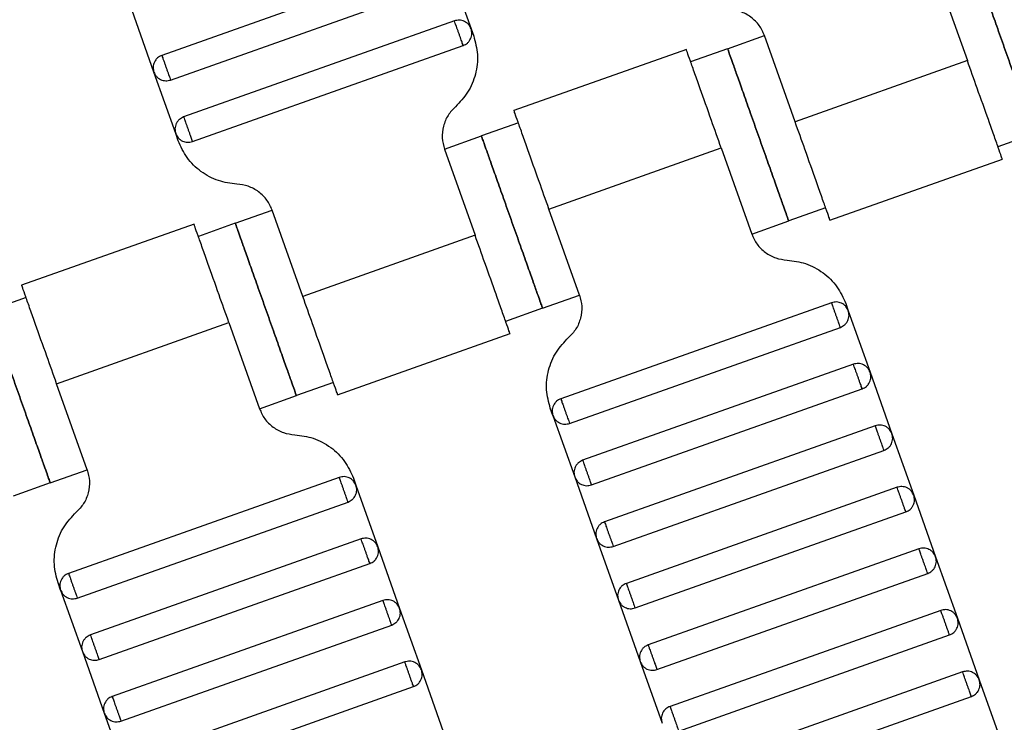
# Model space of a CAD drawing. Units: millimetres. Extents: x 5 to 415, y 5 to 292.
# Drawn here: x 104 to 107, y 179 to 181 of the extents above; entities that cross this region are included whole.
import ezdxf

# ---------------------------------------------------------------- set-up
doc = ezdxf.new("R2010")
doc.units = ezdxf.units.MM
doc.linetypes.add('CENTERX2', pattern=[20.32, 12.7, -2.54, 2.54, -2.54])
doc.layers.add('1', color=7, linetype='Continuous', lineweight=25)
doc.styles.add('SLDTEXTSTYLE0', font='ISOCP', dxfattribs={"width": 0.96})
doc.dimstyles.new('SLDDIMSTYLE0', dxfattribs={"dimtxt": 3.5, "dimasz": 3.302, "dimexe": 0, "dimexo": 0.0625, "dimgap": 0.875, "dimtad": 1, "dimdec": 0, "dimlfac": 25, "dimrnd": 1e-09, "dimzin": 12, "dimdsep": 46, "dimtxsty": 'SLDTEXTSTYLE0', "dimsah": 1, "dimcen": 0.09, "dimadec": 0, "dimazin": 3, "dimtfac": 1, "dimtdec": 0, "dimtofl": 0, "dimtmove": 0, "dimatfit": 3, "dimfxl": 0, "dimfrac": 2, "dimtolj": 1, "dimtzin": 12, "dimarcsym": 0})

# ---------------------------------------------------------------- blocks, each defined once
blk = doc.blocks.new('_D')
at = {"layer": '1', "color": 7}
for p, q in [((21.4248, 170.3581), (21.4248, 277.3312)), ((212.6248, 170.3581), (212.6248, 277.3312)), ((21.4248, 276.3312), (212.6248, 276.3312))]:
    blk.add_line(p, q, dxfattribs=at)
for points in [[(21.4248, 276.3312), (24.7268, 275.8232), (24.7268, 276.8392)], [(212.6248, 276.3312), (209.3228, 276.8392), (209.3228, 275.8232)]]:
    blk.add_solid(points, dxfattribs=at)
at = {"layer": '1', "color": 7, "char_height": 3.5, "attachment_point": 1, "style": 'SLDTEXTSTYLE0'}
for s, insert in [('%%c', (112.1015, 280.8429)), ('4780', (116.8535, 280.8429))]:
    blk.add_mtext(s, dxfattribs=dict(at, insert=insert))

msp = doc.modelspace()

# ---------------------------------------------------------------- linework, layer by layer
at = {"color": 7, "linetype": 'Continuous', "lineweight": 25}
for p, q in [((105.5578, 181.4603), (104.7285, 181.1661)), ((105.6089, 181.436), (105.6758, 181.2475)), ((107.1022, 181.4141), (107.1958, 181.1502)), ((104.7552, 181.0907), (105.5846, 181.3849)), ((104.7041, 181.115), (104.6373, 181.3035)), ((105.6247, 181.2718), (104.7953, 180.9776)), ((105.6758, 181.2475), (105.6836, 181.2255)), ((106.4613, 181.1867), (106.5744, 181.2268)), ((106.668, 180.9629), (106.5744, 181.2268)), ((104.8221, 180.9022), (105.6514, 181.1964)), ((106.335, 181.1843), (105.8069, 180.9969)), ((106.4613, 181.1867), (106.3482, 181.1466)), ((107.1958, 181.1502), (106.668, 180.9629)), ((104.771, 180.9265), (104.7041, 181.115)), ((105.8205, 180.9593), (105.7074, 180.9192)), ((104.7788, 180.9045), (104.771, 180.9265)), ((105.5943, 180.8791), (105.7074, 180.9192)), ((107.4025, 180.9265), (107.2894, 180.8863)), ((105.5943, 180.8791), (105.6879, 180.6152)), ((105.9141, 180.6954), (106.4419, 180.8827)), ((106.4419, 180.8827), (106.5355, 180.6188)), ((106.7749, 180.6613), (107.303, 180.8487)), ((104.9534, 180.6517), (105.0665, 180.6918)), ((105.1601, 180.4279), (105.0665, 180.6918)), ((106.0077, 180.4316), (105.9141, 180.6954)), ((106.7617, 180.6991), (106.6486, 180.6589)), ((104.8271, 180.6493), (104.299, 180.4619)), ((104.9534, 180.6517), (104.8403, 180.6115)), ((106.5355, 180.6188), (106.6486, 180.6589)), ((105.6879, 180.6152), (105.1601, 180.4279)), ((104.3126, 180.4243), (104.1995, 180.3842)), ((105.8946, 180.3914), (106.0077, 180.4316)), ((106.7799, 180.4084), (105.9506, 180.1142)), ((106.8232, 180.4061), (106.831, 180.3841)), ((105.8946, 180.3914), (105.7815, 180.3513)), ((106.831, 180.3841), (106.8979, 180.1956)), ((104.4062, 180.1604), (104.934, 180.3477)), ((104.934, 180.3477), (105.0276, 180.0838)), ((105.9773, 180.0388), (106.8067, 180.333)), ((105.267, 180.1263), (105.7951, 180.3137)), ((106.8468, 180.22), (106.0174, 179.9257)), ((106.8979, 180.1956), (106.9647, 180.0071)), ((105.2538, 180.164), (105.1407, 180.1239)), ((104.4998, 179.8965), (104.4062, 180.1604)), ((106.0442, 179.8503), (106.8735, 180.1446)), ((105.0276, 180.0838), (105.1407, 180.1239)), ((105.9262, 180.0631), (105.9184, 180.0851)), ((105.9262, 180.0631), (105.9931, 179.8746)), ((106.9137, 180.0315), (106.0843, 179.7372)), ((106.9647, 180.0071), (107.0316, 179.8187)), ((106.1111, 179.6618), (106.9404, 179.9561)), ((104.3867, 179.8564), (104.4998, 179.8965)), ((105.272, 179.8734), (104.4427, 179.5791)), ((105.3153, 179.8711), (105.3231, 179.8491)), ((105.9931, 179.8746), (106.06, 179.6861)), ((104.3867, 179.8564), (104.2736, 179.8163)), ((105.3231, 179.8491), (105.39, 179.6606)), ((106.9805, 179.843), (106.1512, 179.5487)), ((107.0316, 179.8187), (107.0985, 179.6302)), ((104.4694, 179.5037), (105.2988, 179.798)), ((106.178, 179.4733), (107.0073, 179.7676)), ((105.3389, 179.6849), (104.5096, 179.3907)), ((106.06, 179.6861), (106.1269, 179.4976)), ((105.39, 179.6606), (105.4568, 179.4721)), ((107.0474, 179.6545), (106.2181, 179.3602)), ((107.0985, 179.6302), (107.1654, 179.4417)), ((104.5363, 179.3153), (105.3656, 179.6095)), ((106.2448, 179.2848), (107.0742, 179.5791)), ((104.4183, 179.5281), (104.4105, 179.5501)), ((104.4183, 179.5281), (104.4852, 179.3396)), ((105.4058, 179.4964), (104.5764, 179.2022)), ((105.4568, 179.4721), (105.5237, 179.2836)), ((106.1269, 179.4976), (106.1938, 179.3092)), ((107.1143, 179.466), (106.285, 179.1717)), ((107.1654, 179.4417), (107.2323, 179.2532)), ((104.6032, 179.1268), (105.4325, 179.421)), ((106.3117, 179.0963), (107.1411, 179.3906)), ((104.4852, 179.3396), (104.5521, 179.1511)), ((105.4726, 179.3079), (104.6433, 179.0137)), ((106.1938, 179.3092), (106.2606, 179.1207)), ((105.5237, 179.2836), (105.5906, 179.0951)), ((107.1812, 179.2775), (106.3518, 178.9833)), ((104.6701, 178.9383), (105.4994, 179.2326)), ((107.2323, 179.2532), (107.2991, 179.0647)), ((106.3786, 178.9079), (107.2079, 179.2021)), ((104.5521, 179.1511), (104.619, 178.9626))]:
    msp.add_line(p, q, dxfattribs=at)
for points, knots in [([(107.4025, 180.9265), (107.4018, 180.9285), (107.4001, 180.9332), (107.3874, 180.969), (107.3706, 181.0166), (107.353, 181.0661), (107.332, 181.1254), (107.3089, 181.1903), (107.2858, 181.2553), (107.2648, 181.3146), (107.2472, 181.3641), (107.2303, 181.4117), (107.2177, 181.4474), (107.216, 181.4521), (107.2153, 181.4542)], [0, 0, 0, 0, 0.090318, 0.204563, 0.27142, 0.343936, 0.420786, 0.5, 0.579214, 0.656064, 0.72858, 0.795437, 0.909682, 1, 1, 1, 1]), ([(107.2153, 181.4542), (107.216, 181.4521), (107.2177, 181.4474), (107.2303, 181.4117), (107.2472, 181.3641), (107.2648, 181.3146), (107.2858, 181.2553), (107.3089, 181.1903), (107.332, 181.1254), (107.353, 181.0661), (107.3706, 181.0166), (107.3874, 180.969), (107.4001, 180.9332), (107.4018, 180.9285), (107.4025, 180.9265)], [0, 0, 0, 0, 0.090318, 0.204563, 0.27142, 0.343936, 0.420786, 0.5, 0.579214, 0.656064, 0.72858, 0.795437, 0.909682, 1, 1, 1, 1]), ([(106.5744, 181.2268), (106.5696, 181.2374), (106.5598, 181.2591), (106.5336, 181.2845), (106.5017, 181.3021), (106.4781, 181.3051), (106.4665, 181.3066)], [0, 0, 0, 0, 0.24442, 0.5, 0.75558, 1, 1, 1, 1]), ([(105.6758, 181.2475), (105.6736, 181.2521), (105.6702, 181.2591), (105.6624, 181.2662), (105.6554, 181.2705), (105.6476, 181.2732), (105.6372, 181.2748), (105.6296, 181.273), (105.6247, 181.2718)], [0, 0, 0, 0, 0.239457, 0.368361, 0.5, 0.631639, 0.760543, 1, 1, 1, 1]), ([(105.6514, 181.1964), (105.6513, 181.1967), (105.6511, 181.1974), (105.6493, 181.2025), (105.6469, 181.2093), (105.6444, 181.2164), (105.6414, 181.2249), (105.6381, 181.2341), (105.6348, 181.2434), (105.6318, 181.2519), (105.6293, 181.259), (105.6268, 181.2658), (105.625, 181.2709), (105.6248, 181.2715), (105.6247, 181.2718)], [0, 0, 0, 0, 0.090318, 0.204563, 0.27142, 0.343936, 0.420786, 0.5, 0.579214, 0.656064, 0.72858, 0.795437, 0.909682, 1, 1, 1, 1]), ([(105.6836, 181.2255), (105.6885, 181.2067), (105.6986, 181.1683), (105.6914, 181.108), (105.6686, 181.0518), (105.6412, 181.023), (105.6278, 181.009)], [0, 0, 0, 0, 0.24442, 0.5, 0.75558, 1, 1, 1, 1]), ([(105.6514, 181.1964), (105.656, 181.1986), (105.663, 181.202), (105.6701, 181.2098), (105.6744, 181.2168), (105.6772, 181.2246), (105.6788, 181.235), (105.6769, 181.2426), (105.6758, 181.2475)], [0, 0, 0, 0, 0.239457, 0.368361, 0.5, 0.631639, 0.760543, 1, 1, 1, 1]), ([(104.7285, 181.1661), (104.7239, 181.1639), (104.7169, 181.1605), (104.7098, 181.1527), (104.7055, 181.1457), (104.7027, 181.1379), (104.7012, 181.1275), (104.703, 181.1199), (104.7041, 181.115)], [0, 0, 0, 0, 0.239457, 0.368361, 0.5, 0.631639, 0.760543, 1, 1, 1, 1]), ([(104.7285, 181.1661), (104.7286, 181.1658), (104.7288, 181.1651), (104.7306, 181.16), (104.733, 181.1532), (104.7355, 181.1461), (104.7385, 181.1376), (104.7418, 181.1284), (104.7451, 181.1191), (104.7481, 181.1106), (104.7506, 181.1035), (104.7531, 181.0967), (104.7549, 181.0916), (104.7551, 181.091), (104.7552, 181.0907)], [0, 0, 0, 0, 0.090318, 0.204563, 0.27142, 0.343936, 0.420786, 0.5, 0.579214, 0.656064, 0.72858, 0.795437, 0.909682, 1, 1, 1, 1]), ([(106.4419, 180.8827), (106.4317, 180.9112), (106.4088, 180.9758), (106.3811, 181.054), (106.3602, 181.1129), (106.3464, 181.1517), (106.3367, 181.1789), (106.3355, 181.1825), (106.3348, 181.1843)], [0, 0, 0, 0, 0.180637, 0.409126, 0.54284, 0.687872, 0.841571, 1, 1, 1, 1]), ([(106.4613, 181.1867), (106.4621, 181.1846), (106.4637, 181.1799), (106.4764, 181.1442), (106.4933, 181.0966), (106.5109, 181.0471), (106.5319, 180.9878), (106.5549, 180.9228), (106.578, 180.8578), (106.599, 180.7986), (106.6166, 180.7491), (106.6335, 180.7014), (106.6462, 180.6657), (106.6478, 180.661), (106.6486, 180.6589)], [0, 0, 0, 0, 0.090318, 0.204563, 0.27142, 0.343936, 0.420786, 0.5, 0.579214, 0.656064, 0.72858, 0.795437, 0.909682, 1, 1, 1, 1]), ([(106.6486, 180.6589), (106.6478, 180.661), (106.6462, 180.6657), (106.6335, 180.7014), (106.6166, 180.7491), (106.599, 180.7986), (106.578, 180.8578), (106.5549, 180.9228), (106.5319, 180.9878), (106.5109, 181.0471), (106.4933, 181.0966), (106.4764, 181.1442), (106.4637, 181.1799), (106.4621, 181.1846), (106.4613, 181.1867)], [0, 0, 0, 0, 0.090318, 0.204563, 0.27142, 0.343936, 0.420786, 0.5, 0.579214, 0.656064, 0.72858, 0.795437, 0.909682, 1, 1, 1, 1]), ([(107.3028, 180.8486), (107.3022, 180.8504), (107.3009, 180.854), (107.2912, 180.8812), (107.2775, 180.92), (107.2566, 180.9789), (107.2288, 181.0571), (107.2059, 181.1217), (107.1958, 181.1502)], [0, 0, 0, 0, 0.158429, 0.312128, 0.45716, 0.590874, 0.819363, 1, 1, 1, 1]), ([(104.7041, 181.115), (104.7063, 181.1104), (104.7097, 181.1034), (104.7175, 181.0963), (104.7245, 181.092), (104.7323, 181.0893), (104.7427, 181.0877), (104.7503, 181.0895), (104.7552, 181.0907)], [0, 0, 0, 0, 0.239457, 0.368361, 0.5, 0.631639, 0.760543, 1, 1, 1, 1]), ([(105.6278, 181.009), (105.6197, 181.0006), (105.6033, 180.9833), (105.5896, 180.9495), (105.5853, 180.9134), (105.5913, 180.8903), (105.5943, 180.8791)], [0, 0, 0, 0, 0.24442, 0.5, 0.75558, 1, 1, 1, 1]), ([(104.7953, 180.9776), (104.7908, 180.9754), (104.7838, 180.972), (104.7767, 180.9642), (104.7723, 180.9572), (104.7696, 180.9494), (104.768, 180.939), (104.7698, 180.9314), (104.771, 180.9265)], [0, 0, 0, 0, 0.239457, 0.368361, 0.5, 0.631639, 0.760543, 1, 1, 1, 1]), ([(104.7953, 180.9776), (104.7954, 180.9773), (104.7957, 180.9766), (104.7975, 180.9715), (104.7999, 180.9647), (104.8024, 180.9576), (104.8054, 180.9492), (104.8087, 180.9399), (104.812, 180.9306), (104.815, 180.9221), (104.8175, 180.9151), (104.8199, 180.9082), (104.8218, 180.9031), (104.822, 180.9025), (104.8221, 180.9022)], [0, 0, 0, 0, 0.090318, 0.204563, 0.27142, 0.343936, 0.420786, 0.5, 0.579214, 0.656064, 0.72858, 0.795437, 0.909682, 1, 1, 1, 1]), ([(105.9141, 180.6954), (105.904, 180.7239), (105.8811, 180.7885), (105.8533, 180.8668), (105.8324, 180.9257), (105.8187, 180.9644), (105.809, 180.9917), (105.8077, 180.9952), (105.8071, 180.997)], [0, 0, 0, 0, 0.180637, 0.409126, 0.54284, 0.687872, 0.841571, 1, 1, 1, 1]), ([(106.775, 180.6614), (106.7744, 180.6632), (106.7731, 180.6667), (106.7635, 180.694), (106.7497, 180.7327), (106.7288, 180.7916), (106.7011, 180.8699), (106.6782, 180.9344), (106.668, 180.9629)], [0, 0, 0, 0, 0.158429, 0.312128, 0.45716, 0.590874, 0.819363, 1, 1, 1, 1]), ([(104.771, 180.9265), (104.7732, 180.9219), (104.7766, 180.9149), (104.7844, 180.9078), (104.7914, 180.9035), (104.7992, 180.9008), (104.8096, 180.8992), (104.8172, 180.901), (104.8221, 180.9022)], [0, 0, 0, 0, 0.239457, 0.368361, 0.5, 0.631639, 0.760543, 1, 1, 1, 1]), ([(105.8946, 180.3914), (105.8939, 180.3935), (105.8922, 180.3982), (105.8796, 180.4339), (105.8627, 180.4815), (105.8451, 180.5311), (105.8241, 180.5903), (105.801, 180.6553), (105.7779, 180.7203), (105.7569, 180.7796), (105.7393, 180.8291), (105.7224, 180.8767), (105.7098, 180.9124), (105.7081, 180.9171), (105.7074, 180.9192)], [0, 0, 0, 0, 0.090318, 0.204563, 0.27142, 0.343936, 0.420786, 0.5, 0.579214, 0.656064, 0.72858, 0.795437, 0.909682, 1, 1, 1, 1]), ([(105.7074, 180.9192), (105.7081, 180.9171), (105.7098, 180.9124), (105.7224, 180.8767), (105.7393, 180.8291), (105.7569, 180.7796), (105.7779, 180.7203), (105.801, 180.6553), (105.8241, 180.5903), (105.8451, 180.5311), (105.8627, 180.4815), (105.8796, 180.4339), (105.8922, 180.3982), (105.8939, 180.3935), (105.8946, 180.3914)], [0, 0, 0, 0, 0.090318, 0.204563, 0.27142, 0.343936, 0.420786, 0.5, 0.579214, 0.656064, 0.72858, 0.795437, 0.909682, 1, 1, 1, 1]), ([(104.9586, 180.7716), (104.9394, 180.774), (104.9, 180.7791), (104.8468, 180.8084), (104.8032, 180.8506), (104.7868, 180.8868), (104.7788, 180.9045)], [0, 0, 0, 0, 0.24442, 0.5, 0.75558, 1, 1, 1, 1]), ([(105.0665, 180.6918), (105.0617, 180.7024), (105.0519, 180.7241), (105.0257, 180.7495), (104.9938, 180.7671), (104.9702, 180.7701), (104.9586, 180.7716)], [0, 0, 0, 0, 0.24442, 0.5, 0.75558, 1, 1, 1, 1]), ([(104.934, 180.3477), (104.9238, 180.3762), (104.9009, 180.4408), (104.8732, 180.519), (104.8523, 180.5779), (104.8385, 180.6167), (104.8289, 180.6439), (104.8276, 180.6474), (104.827, 180.6492)], [0, 0, 0, 0, 0.180637, 0.409126, 0.54284, 0.687872, 0.841571, 1, 1, 1, 1]), ([(104.9534, 180.6517), (104.9542, 180.6496), (104.9558, 180.6449), (104.9685, 180.6092), (104.9854, 180.5616), (105.003, 180.512), (105.024, 180.4528), (105.0471, 180.3878), (105.0701, 180.3228), (105.0911, 180.2635), (105.1087, 180.214), (105.1256, 180.1664), (105.1383, 180.1307), (105.1399, 180.126), (105.1407, 180.1239)], [0, 0, 0, 0, 0.090318, 0.204563, 0.27142, 0.343936, 0.420786, 0.5, 0.579214, 0.656064, 0.72858, 0.795437, 0.909682, 1, 1, 1, 1]), ([(105.1407, 180.1239), (105.1399, 180.126), (105.1383, 180.1307), (105.1256, 180.1664), (105.1087, 180.214), (105.0911, 180.2635), (105.0701, 180.3228), (105.0471, 180.3878), (105.024, 180.4528), (105.003, 180.512), (104.9854, 180.5616), (104.9685, 180.6092), (104.9558, 180.6449), (104.9542, 180.6496), (104.9534, 180.6517)], [0, 0, 0, 0, 0.090318, 0.204563, 0.27142, 0.343936, 0.420786, 0.5, 0.579214, 0.656064, 0.72858, 0.795437, 0.909682, 1, 1, 1, 1]), ([(106.5355, 180.6188), (106.5403, 180.6082), (106.5501, 180.5865), (106.5763, 180.5611), (106.6082, 180.5436), (106.6318, 180.5405), (106.6434, 180.5391)], [0, 0, 0, 0, 0.24442, 0.5, 0.75558, 1, 1, 1, 1]), ([(105.7949, 180.3136), (105.7943, 180.3154), (105.793, 180.3189), (105.7834, 180.3462), (105.7696, 180.3849), (105.7487, 180.4439), (105.7209, 180.5221), (105.698, 180.5867), (105.6879, 180.6152)], [0, 0, 0, 0, 0.158429, 0.312128, 0.45716, 0.590874, 0.819363, 1, 1, 1, 1]), ([(106.6434, 180.5391), (106.6626, 180.5366), (106.702, 180.5315), (106.7552, 180.5023), (106.7988, 180.46), (106.8152, 180.4238), (106.8232, 180.4061)], [0, 0, 0, 0, 0.24442, 0.5, 0.75558, 1, 1, 1, 1]), ([(104.4062, 180.1604), (104.3961, 180.1889), (104.3732, 180.2535), (104.3454, 180.3317), (104.3245, 180.3906), (104.3108, 180.4294), (104.3011, 180.4566), (104.2998, 180.4602), (104.2992, 180.462)], [0, 0, 0, 0, 0.180637, 0.409126, 0.54284, 0.687872, 0.841571, 1, 1, 1, 1]), ([(105.2672, 180.1263), (105.2665, 180.1281), (105.2653, 180.1317), (105.2556, 180.1589), (105.2418, 180.1977), (105.2209, 180.2566), (105.1932, 180.3348), (105.1703, 180.3994), (105.1601, 180.4279)], [0, 0, 0, 0, 0.158429, 0.312128, 0.45716, 0.590874, 0.819363, 1, 1, 1, 1]), ([(106.0077, 180.4316), (106.0107, 180.4203), (106.0167, 180.3972), (106.0124, 180.3611), (105.9987, 180.3273), (105.9823, 180.3101), (105.9742, 180.3016)], [0, 0, 0, 0, 0.24442, 0.5, 0.75558, 1, 1, 1, 1]), ([(106.831, 180.3841), (106.8288, 180.3887), (106.8254, 180.3957), (106.8176, 180.4028), (106.8106, 180.4071), (106.8028, 180.4098), (106.7924, 180.4114), (106.7848, 180.4096), (106.7799, 180.4084)], [0, 0, 0, 0, 0.239457, 0.368361, 0.5, 0.631639, 0.760543, 1, 1, 1, 1]), ([(106.8067, 180.333), (106.8066, 180.3333), (106.8063, 180.334), (106.8045, 180.3391), (106.8021, 180.3459), (106.7996, 180.353), (106.7966, 180.3615), (106.7933, 180.3707), (106.79, 180.38), (106.787, 180.3885), (106.7845, 180.3956), (106.7821, 180.4024), (106.7802, 180.4075), (106.78, 180.4081), (106.7799, 180.4084)], [0, 0, 0, 0, 0.090318, 0.204563, 0.27142, 0.343936, 0.420786, 0.5, 0.579214, 0.656064, 0.72858, 0.795437, 0.909682, 1, 1, 1, 1]), ([(104.3867, 179.8564), (104.386, 179.8585), (104.3843, 179.8632), (104.3717, 179.8989), (104.3548, 179.9465), (104.3372, 179.996), (104.3162, 180.0553), (104.2931, 180.1203), (104.2701, 180.1853), (104.249, 180.2445), (104.2314, 180.294), (104.2146, 180.3417), (104.2019, 180.3774), (104.2002, 180.3821), (104.1995, 180.3842)], [0, 0, 0, 0, 0.090318, 0.204563, 0.27142, 0.343936, 0.420786, 0.5, 0.579214, 0.656064, 0.72858, 0.795437, 0.909682, 1, 1, 1, 1]), ([(104.1995, 180.3842), (104.2002, 180.3821), (104.2019, 180.3774), (104.2146, 180.3417), (104.2314, 180.294), (104.249, 180.2445), (104.2701, 180.1853), (104.2931, 180.1203), (104.3162, 180.0553), (104.3372, 179.996), (104.3548, 179.9465), (104.3717, 179.8989), (104.3843, 179.8632), (104.386, 179.8585), (104.3867, 179.8564)], [0, 0, 0, 0, 0.090318, 0.204563, 0.27142, 0.343936, 0.420786, 0.5, 0.579214, 0.656064, 0.72858, 0.795437, 0.909682, 1, 1, 1, 1]), ([(106.8067, 180.333), (106.8112, 180.3352), (106.8182, 180.3386), (106.8253, 180.3464), (106.8297, 180.3534), (106.8324, 180.3612), (106.834, 180.3716), (106.8322, 180.3792), (106.831, 180.3841)], [0, 0, 0, 0, 0.239457, 0.368361, 0.5, 0.631639, 0.760543, 1, 1, 1, 1]), ([(105.9184, 180.0851), (105.9135, 180.1039), (105.9034, 180.1423), (105.9106, 180.2026), (105.9334, 180.2588), (105.9608, 180.2876), (105.9742, 180.3016)], [0, 0, 0, 0, 0.24442, 0.5, 0.75558, 1, 1, 1, 1]), ([(106.8979, 180.1956), (106.8957, 180.2002), (106.8923, 180.2072), (106.8845, 180.2143), (106.8775, 180.2186), (106.8697, 180.2214), (106.8593, 180.2229), (106.8517, 180.2211), (106.8468, 180.22)], [0, 0, 0, 0, 0.239457, 0.368361, 0.5, 0.631639, 0.760543, 1, 1, 1, 1]), ([(106.8735, 180.1446), (106.8734, 180.1449), (106.8732, 180.1455), (106.8714, 180.1506), (106.869, 180.1574), (106.8665, 180.1645), (106.8635, 180.173), (106.8602, 180.1823), (106.8569, 180.1915), (106.8539, 180.2), (106.8514, 180.2071), (106.8489, 180.2139), (106.8471, 180.219), (106.8469, 180.2197), (106.8468, 180.22)], [0, 0, 0, 0, 0.0903184, 0.2045632, 0.2714199, 0.3439362, 0.4207855, 0.5, 0.5792145, 0.6560638, 0.7285801, 0.7954368, 0.9096816, 1, 1, 1, 1]), ([(106.8735, 180.1446), (106.8781, 180.1467), (106.8851, 180.1501), (106.8922, 180.1579), (106.8965, 180.1649), (106.8993, 180.1727), (106.9009, 180.1831), (106.899, 180.1907), (106.8979, 180.1956)], [0, 0, 0, 0, 0.239457, 0.368361, 0.5, 0.631639, 0.760543, 1, 1, 1, 1]), ([(105.9506, 180.1142), (105.946, 180.112), (105.939, 180.1086), (105.9319, 180.1008), (105.9276, 180.0938), (105.9248, 180.086), (105.9233, 180.0756), (105.9251, 180.068), (105.9262, 180.0631)], [0, 0, 0, 0, 0.239457, 0.368361, 0.5, 0.631639, 0.760543, 1, 1, 1, 1]), ([(105.9506, 180.1142), (105.9507, 180.1139), (105.9509, 180.1132), (105.9527, 180.1081), (105.9551, 180.1013), (105.9576, 180.0942), (105.9606, 180.0858), (105.9639, 180.0765), (105.9672, 180.0672), (105.9702, 180.0587), (105.9727, 180.0516), (105.9752, 180.0448), (105.977, 180.0397), (105.9772, 180.0391), (105.9773, 180.0388)], [0, 0, 0, 0, 0.0903184, 0.2045632, 0.2714199, 0.3439362, 0.4207855, 0.5, 0.5792145, 0.6560638, 0.7285801, 0.7954368, 0.9096816, 1, 1, 1, 1]), ([(105.0276, 180.0838), (105.0324, 180.0732), (105.0422, 180.0515), (105.0684, 180.0261), (105.1003, 180.0085), (105.1239, 180.0055), (105.1355, 180.004)], [0, 0, 0, 0, 0.24442, 0.5, 0.75558, 1, 1, 1, 1]), ([(105.9262, 180.0631), (105.9284, 180.0585), (105.9318, 180.0515), (105.9396, 180.0444), (105.9466, 180.0401), (105.9544, 180.0374), (105.9648, 180.0358), (105.9724, 180.0376), (105.9773, 180.0388)], [0, 0, 0, 0, 0.2394568, 0.3683607, 0.5, 0.6316393, 0.7605432, 1, 1, 1, 1]), ([(106.9647, 180.0071), (106.9626, 180.0117), (106.9592, 180.0187), (106.9514, 180.0258), (106.9444, 180.0301), (106.9366, 180.0329), (106.9262, 180.0345), (106.9186, 180.0326), (106.9137, 180.0315)], [0, 0, 0, 0, 0.239457, 0.368361, 0.5, 0.631639, 0.760543, 1, 1, 1, 1]), ([(106.9404, 179.9561), (106.9403, 179.9564), (106.9401, 179.957), (106.9383, 179.9621), (106.9358, 179.9689), (106.9333, 179.976), (106.9303, 179.9845), (106.927, 179.9938), (106.9237, 180.003), (106.9207, 180.0115), (106.9182, 180.0186), (106.9158, 180.0254), (106.914, 180.0305), (106.9138, 180.0312), (106.9137, 180.0315)], [0, 0, 0, 0, 0.090318, 0.204563, 0.27142, 0.343936, 0.420786, 0.5, 0.579214, 0.656064, 0.72858, 0.795437, 0.909682, 1, 1, 1, 1]), ([(105.1355, 180.004), (105.1547, 180.0016), (105.1941, 179.9965), (105.2473, 179.9672), (105.2909, 179.925), (105.3073, 179.8888), (105.3153, 179.8711)], [0, 0, 0, 0, 0.24442, 0.5, 0.75558, 1, 1, 1, 1]), ([(106.9404, 179.9561), (106.945, 179.9583), (106.952, 179.9616), (106.9591, 179.9694), (106.9634, 179.9764), (106.9661, 179.9842), (106.9677, 179.9947), (106.9659, 180.0022), (106.9647, 180.0071)], [0, 0, 0, 0, 0.239457, 0.368361, 0.5, 0.631639, 0.760543, 1, 1, 1, 1]), ([(106.0174, 179.9257), (106.0129, 179.9235), (106.0059, 179.9201), (105.9988, 179.9123), (105.9944, 179.9053), (105.9917, 179.8975), (105.9901, 179.8871), (105.9919, 179.8795), (105.9931, 179.8746)], [0, 0, 0, 0, 0.239457, 0.368361, 0.5, 0.631639, 0.760543, 1, 1, 1, 1]), ([(106.0174, 179.9257), (106.0175, 179.9254), (106.0178, 179.9247), (106.0196, 179.9196), (106.022, 179.9128), (106.0245, 179.9057), (106.0275, 179.8973), (106.0308, 179.888), (106.0341, 179.8787), (106.0371, 179.8702), (106.0396, 179.8632), (106.042, 179.8564), (106.0439, 179.8513), (106.0441, 179.8506), (106.0442, 179.8503)], [0, 0, 0, 0, 0.0903184, 0.2045632, 0.2714199, 0.3439362, 0.4207855, 0.5, 0.5792145, 0.6560638, 0.7285801, 0.7954368, 0.9096816, 1, 1, 1, 1]), ([(104.4998, 179.8965), (104.5028, 179.8853), (104.5088, 179.8622), (104.5045, 179.826), (104.4908, 179.7923), (104.4744, 179.775), (104.4663, 179.7666)], [0, 0, 0, 0, 0.24442, 0.5, 0.75558, 1, 1, 1, 1]), ([(105.3231, 179.8491), (105.3209, 179.8536), (105.3175, 179.8607), (105.3097, 179.8678), (105.3027, 179.8721), (105.2949, 179.8748), (105.2845, 179.8764), (105.2769, 179.8746), (105.272, 179.8734)], [0, 0, 0, 0, 0.239457, 0.368361, 0.5, 0.631639, 0.760543, 1, 1, 1, 1]), ([(105.2988, 179.798), (105.2987, 179.7983), (105.2984, 179.799), (105.2966, 179.8041), (105.2942, 179.8109), (105.2917, 179.818), (105.2887, 179.8264), (105.2854, 179.8357), (105.2821, 179.845), (105.2791, 179.8535), (105.2766, 179.8605), (105.2742, 179.8673), (105.2724, 179.8724), (105.2721, 179.8731), (105.272, 179.8734)], [0, 0, 0, 0, 0.090318, 0.204563, 0.27142, 0.343936, 0.420786, 0.5, 0.579214, 0.656064, 0.72858, 0.795437, 0.909682, 1, 1, 1, 1]), ([(105.9931, 179.8746), (105.9953, 179.87), (105.9987, 179.863), (106.0065, 179.8559), (106.0135, 179.8516), (106.0213, 179.8489), (106.0317, 179.8473), (106.0393, 179.8491), (106.0442, 179.8503)], [0, 0, 0, 0, 0.2394568, 0.3683607, 0.5, 0.6316393, 0.7605432, 1, 1, 1, 1]), ([(105.2988, 179.798), (105.3033, 179.8002), (105.3103, 179.8036), (105.3175, 179.8114), (105.3218, 179.8184), (105.3245, 179.8261), (105.3261, 179.8366), (105.3243, 179.8442), (105.3231, 179.8491)], [0, 0, 0, 0, 0.239457, 0.368361, 0.5, 0.631639, 0.760543, 1, 1, 1, 1]), ([(107.0316, 179.8187), (107.0294, 179.8232), (107.0261, 179.8302), (107.0183, 179.8373), (107.0112, 179.8417), (107.0035, 179.8444), (106.993, 179.846), (106.9855, 179.8442), (106.9805, 179.843)], [0, 0, 0, 0, 0.2394568, 0.3683607, 0.5, 0.6316393, 0.7605432, 1, 1, 1, 1]), ([(107.0073, 179.7676), (107.0072, 179.7679), (107.007, 179.7685), (107.0051, 179.7737), (107.0027, 179.7805), (107.0002, 179.7875), (106.9972, 179.796), (106.9939, 179.8053), (106.9906, 179.8146), (106.9876, 179.823), (106.9851, 179.8301), (106.9827, 179.8369), (106.9809, 179.842), (106.9806, 179.8427), (106.9805, 179.843)], [0, 0, 0, 0, 0.090318, 0.204563, 0.27142, 0.343936, 0.420786, 0.5, 0.579214, 0.656064, 0.72858, 0.795437, 0.909682, 1, 1, 1, 1]), ([(107.0073, 179.7676), (107.0119, 179.7698), (107.0189, 179.7731), (107.026, 179.7809), (107.0303, 179.788), (107.033, 179.7957), (107.0346, 179.8062), (107.0328, 179.8137), (107.0316, 179.8187)], [0, 0, 0, 0, 0.239457, 0.368361, 0.5, 0.631639, 0.760543, 1, 1, 1, 1]), ([(104.4105, 179.5501), (104.4056, 179.5688), (104.3955, 179.6072), (104.4027, 179.6675), (104.4256, 179.7238), (104.453, 179.7526), (104.4663, 179.7666)], [0, 0, 0, 0, 0.24442, 0.5, 0.75558, 1, 1, 1, 1]), ([(106.0843, 179.7372), (106.0798, 179.735), (106.0727, 179.7316), (106.0656, 179.7238), (106.0613, 179.7168), (106.0586, 179.7091), (106.057, 179.6986), (106.0588, 179.691), (106.06, 179.6861)], [0, 0, 0, 0, 0.239457, 0.368361, 0.5, 0.631639, 0.760543, 1, 1, 1, 1]), ([(106.0843, 179.7372), (106.0844, 179.7369), (106.0847, 179.7362), (106.0865, 179.7311), (106.0889, 179.7243), (106.0914, 179.7173), (106.0944, 179.7088), (106.0977, 179.6995), (106.101, 179.6902), (106.104, 179.6817), (106.1065, 179.6747), (106.1089, 179.6679), (106.1107, 179.6628), (106.111, 179.6621), (106.1111, 179.6618)], [0, 0, 0, 0, 0.090318, 0.204563, 0.27142, 0.343936, 0.420786, 0.5, 0.579214, 0.656064, 0.72858, 0.795437, 0.909682, 1, 1, 1, 1]), ([(105.39, 179.6606), (105.3878, 179.6652), (105.3844, 179.6722), (105.3766, 179.6793), (105.3696, 179.6836), (105.3618, 179.6863), (105.3514, 179.6879), (105.3438, 179.6861), (105.3389, 179.6849)], [0, 0, 0, 0, 0.239457, 0.368361, 0.5, 0.631639, 0.760543, 1, 1, 1, 1]), ([(105.3656, 179.6095), (105.3655, 179.6098), (105.3653, 179.6105), (105.3635, 179.6156), (105.3611, 179.6224), (105.3586, 179.6295), (105.3556, 179.6379), (105.3523, 179.6472), (105.349, 179.6565), (105.346, 179.665), (105.3435, 179.672), (105.341, 179.6788), (105.3392, 179.684), (105.339, 179.6846), (105.3389, 179.6849)], [0, 0, 0, 0, 0.090318, 0.204563, 0.27142, 0.343936, 0.420786, 0.5, 0.579214, 0.656064, 0.72858, 0.795437, 0.909682, 1, 1, 1, 1]), ([(106.06, 179.6861), (106.0622, 179.6816), (106.0656, 179.6745), (106.0734, 179.6674), (106.0804, 179.6631), (106.0881, 179.6604), (106.0986, 179.6588), (106.1062, 179.6606), (106.1111, 179.6618)], [0, 0, 0, 0, 0.239457, 0.368361, 0.5, 0.631639, 0.760543, 1, 1, 1, 1]), ([(105.3656, 179.6095), (105.3702, 179.6117), (105.3772, 179.6151), (105.3843, 179.6229), (105.3886, 179.6299), (105.3914, 179.6377), (105.393, 179.6481), (105.3911, 179.6557), (105.39, 179.6606)], [0, 0, 0, 0, 0.239457, 0.368361, 0.5, 0.631639, 0.760543, 1, 1, 1, 1]), ([(107.0985, 179.6302), (107.0963, 179.6347), (107.0929, 179.6418), (107.0851, 179.6489), (107.0781, 179.6532), (107.0704, 179.6559), (107.0599, 179.6575), (107.0523, 179.6557), (107.0474, 179.6545)], [0, 0, 0, 0, 0.2394568, 0.3683607, 0.5, 0.6316393, 0.7605432, 1, 1, 1, 1]), ([(107.0742, 179.5791), (107.0741, 179.5794), (107.0738, 179.5801), (107.072, 179.5852), (107.0696, 179.592), (107.0671, 179.599), (107.0641, 179.6075), (107.0608, 179.6168), (107.0575, 179.6261), (107.0545, 179.6345), (107.052, 179.6416), (107.0496, 179.6484), (107.0478, 179.6535), (107.0475, 179.6542), (107.0474, 179.6545)], [0, 0, 0, 0, 0.0903184, 0.2045632, 0.2714199, 0.3439362, 0.4207855, 0.5, 0.5792145, 0.6560638, 0.7285801, 0.7954368, 0.9096816, 1, 1, 1, 1]), ([(107.0742, 179.5791), (107.0787, 179.5813), (107.0858, 179.5846), (107.0929, 179.5925), (107.0972, 179.5995), (107.0999, 179.6072), (107.1015, 179.6177), (107.0997, 179.6252), (107.0985, 179.6302)], [0, 0, 0, 0, 0.2394568, 0.3683607, 0.5, 0.6316393, 0.7605432, 1, 1, 1, 1]), ([(104.4427, 179.5791), (104.4381, 179.577), (104.4311, 179.5736), (104.424, 179.5658), (104.4197, 179.5588), (104.4169, 179.551), (104.4154, 179.5406), (104.4172, 179.533), (104.4183, 179.5281)], [0, 0, 0, 0, 0.239457, 0.368361, 0.5, 0.631639, 0.760543, 1, 1, 1, 1]), ([(104.4427, 179.5791), (104.4428, 179.5788), (104.443, 179.5782), (104.4448, 179.5731), (104.4472, 179.5663), (104.4497, 179.5592), (104.4528, 179.5507), (104.456, 179.5414), (104.4593, 179.5322), (104.4623, 179.5237), (104.4649, 179.5166), (104.4673, 179.5098), (104.4691, 179.5047), (104.4693, 179.504), (104.4694, 179.5037)], [0, 0, 0, 0, 0.090318, 0.204563, 0.27142, 0.343936, 0.420786, 0.5, 0.579214, 0.656064, 0.72858, 0.795437, 0.909682, 1, 1, 1, 1]), ([(106.1512, 179.5487), (106.1466, 179.5465), (106.1396, 179.5432), (106.1325, 179.5353), (106.1282, 179.5283), (106.1255, 179.5206), (106.1239, 179.5101), (106.1257, 179.5026), (106.1269, 179.4976)], [0, 0, 0, 0, 0.239457, 0.368361, 0.5, 0.631639, 0.760543, 1, 1, 1, 1]), ([(106.1512, 179.5487), (106.1513, 179.5484), (106.1515, 179.5477), (106.1534, 179.5426), (106.1558, 179.5358), (106.1583, 179.5288), (106.1613, 179.5203), (106.1646, 179.511), (106.1679, 179.5017), (106.1709, 179.4933), (106.1734, 179.4862), (106.1758, 179.4794), (106.1776, 179.4743), (106.1778, 179.4736), (106.178, 179.4733)], [0, 0, 0, 0, 0.090318, 0.204563, 0.27142, 0.343936, 0.420786, 0.5, 0.579214, 0.656064, 0.72858, 0.795437, 0.909682, 1, 1, 1, 1]), ([(104.4183, 179.5281), (104.4205, 179.5235), (104.4239, 179.5165), (104.4317, 179.5094), (104.4387, 179.5051), (104.4465, 179.5023), (104.4569, 179.5008), (104.4645, 179.5026), (104.4694, 179.5037)], [0, 0, 0, 0, 0.239457, 0.368361, 0.5, 0.631639, 0.760543, 1, 1, 1, 1]), ([(105.4568, 179.4721), (105.4547, 179.4767), (105.4513, 179.4837), (105.4435, 179.4908), (105.4365, 179.4951), (105.4287, 179.4978), (105.4183, 179.4994), (105.4107, 179.4976), (105.4058, 179.4964)], [0, 0, 0, 0, 0.239457, 0.368361, 0.5, 0.631639, 0.760543, 1, 1, 1, 1]), ([(105.4325, 179.421), (105.4324, 179.4213), (105.4322, 179.422), (105.4304, 179.4271), (105.428, 179.4339), (105.4254, 179.441), (105.4224, 179.4495), (105.4191, 179.4587), (105.4159, 179.468), (105.4128, 179.4765), (105.4103, 179.4836), (105.4079, 179.4904), (105.4061, 179.4955), (105.4059, 179.4961), (105.4058, 179.4964)], [0, 0, 0, 0, 0.090318, 0.204563, 0.27142, 0.343936, 0.420786, 0.5, 0.579214, 0.656064, 0.72858, 0.795437, 0.909682, 1, 1, 1, 1]), ([(105.4325, 179.421), (105.4371, 179.4232), (105.4441, 179.4266), (105.4512, 179.4344), (105.4555, 179.4414), (105.4582, 179.4492), (105.4598, 179.4596), (105.458, 179.4672), (105.4568, 179.4721)], [0, 0, 0, 0, 0.239457, 0.368361, 0.5, 0.631639, 0.760543, 1, 1, 1, 1]), ([(106.1269, 179.4976), (106.1291, 179.4931), (106.1324, 179.4861), (106.1402, 179.4789), (106.1473, 179.4746), (106.155, 179.4719), (106.1655, 179.4703), (106.173, 179.4721), (106.178, 179.4733)], [0, 0, 0, 0, 0.2394568, 0.3683607, 0.5, 0.6316393, 0.7605432, 1, 1, 1, 1]), ([(107.1654, 179.4417), (107.1632, 179.4462), (107.1598, 179.4533), (107.152, 179.4604), (107.145, 179.4647), (107.1372, 179.4674), (107.1268, 179.469), (107.1192, 179.4672), (107.1143, 179.466)], [0, 0, 0, 0, 0.2394568, 0.3683607, 0.5, 0.6316393, 0.7605432, 1, 1, 1, 1]), ([(107.1411, 179.3906), (107.1409, 179.3909), (107.1407, 179.3916), (107.1389, 179.3967), (107.1365, 179.4035), (107.134, 179.4106), (107.131, 179.419), (107.1277, 179.4283), (107.1244, 179.4376), (107.1214, 179.4461), (107.1189, 179.4531), (107.1165, 179.4599), (107.1146, 179.465), (107.1144, 179.4657), (107.1143, 179.466)], [0, 0, 0, 0, 0.090318, 0.204563, 0.27142, 0.343936, 0.420786, 0.5, 0.579214, 0.656064, 0.72858, 0.795437, 0.909682, 1, 1, 1, 1]), ([(107.1411, 179.3906), (107.1456, 179.3928), (107.1526, 179.3962), (107.1597, 179.404), (107.1641, 179.411), (107.1668, 179.4187), (107.1684, 179.4292), (107.1666, 179.4368), (107.1654, 179.4417)], [0, 0, 0, 0, 0.2394568, 0.3683607, 0.5, 0.6316393, 0.7605432, 1, 1, 1, 1]), ([(104.5096, 179.3907), (104.505, 179.3885), (104.498, 179.3851), (104.4909, 179.3773), (104.4865, 179.3703), (104.4838, 179.3625), (104.4822, 179.3521), (104.484, 179.3445), (104.4852, 179.3396)], [0, 0, 0, 0, 0.239457, 0.368361, 0.5, 0.631639, 0.760543, 1, 1, 1, 1]), ([(104.5096, 179.3907), (104.5097, 179.3904), (104.5099, 179.3897), (104.5117, 179.3846), (104.5141, 179.3778), (104.5166, 179.3707), (104.5196, 179.3622), (104.5229, 179.353), (104.5262, 179.3437), (104.5292, 179.3352), (104.5317, 179.3281), (104.5341, 179.3213), (104.536, 179.3162), (104.5362, 179.3156), (104.5363, 179.3153)], [0, 0, 0, 0, 0.090318, 0.204563, 0.27142, 0.343936, 0.420786, 0.5, 0.579214, 0.656064, 0.72858, 0.795437, 0.909682, 1, 1, 1, 1]), ([(106.2181, 179.3602), (106.2135, 179.358), (106.2065, 179.3547), (106.1994, 179.3469), (106.1951, 179.3399), (106.1924, 179.3321), (106.1908, 179.3216), (106.1926, 179.3141), (106.1938, 179.3092)], [0, 0, 0, 0, 0.239457, 0.368361, 0.5, 0.631639, 0.760543, 1, 1, 1, 1]), ([(106.2181, 179.3602), (106.2182, 179.3599), (106.2184, 179.3593), (106.2202, 179.3542), (106.2226, 179.3474), (106.2252, 179.3403), (106.2282, 179.3318), (106.2315, 179.3225), (106.2347, 179.3132), (106.2378, 179.3048), (106.2403, 179.2977), (106.2427, 179.2909), (106.2445, 179.2858), (106.2447, 179.2851), (106.2448, 179.2848)], [0, 0, 0, 0, 0.090318, 0.204563, 0.27142, 0.343936, 0.420786, 0.5, 0.579214, 0.656064, 0.72858, 0.795437, 0.909682, 1, 1, 1, 1]), ([(104.4852, 179.3396), (104.4874, 179.335), (104.4908, 179.328), (104.4986, 179.3209), (104.5056, 179.3166), (104.5134, 179.3139), (104.5238, 179.3123), (104.5314, 179.3141), (104.5363, 179.3153)], [0, 0, 0, 0, 0.2394568, 0.3683607, 0.5, 0.6316393, 0.7605432, 1, 1, 1, 1]), ([(105.5237, 179.2836), (105.5215, 179.2882), (105.5182, 179.2952), (105.5104, 179.3023), (105.5034, 179.3066), (105.4956, 179.3094), (105.4851, 179.3109), (105.4776, 179.3091), (105.4726, 179.3079)], [0, 0, 0, 0, 0.2394568, 0.3683607, 0.5, 0.6316393, 0.7605432, 1, 1, 1, 1]), ([(105.4994, 179.2326), (105.4993, 179.2328), (105.4991, 179.2335), (105.4972, 179.2386), (105.4948, 179.2454), (105.4923, 179.2525), (105.4893, 179.261), (105.486, 179.2702), (105.4827, 179.2795), (105.4797, 179.288), (105.4772, 179.2951), (105.4748, 179.3019), (105.473, 179.307), (105.4728, 179.3077), (105.4726, 179.3079)], [0, 0, 0, 0, 0.090318, 0.204563, 0.27142, 0.343936, 0.420786, 0.5, 0.579214, 0.656064, 0.72858, 0.795437, 0.909682, 1, 1, 1, 1]), ([(106.1938, 179.3092), (106.1959, 179.3046), (106.1993, 179.2976), (106.2071, 179.2905), (106.2141, 179.2861), (106.2219, 179.2834), (106.2323, 179.2818), (106.2399, 179.2836), (106.2448, 179.2848)], [0, 0, 0, 0, 0.2394568, 0.3683607, 0.5, 0.6316393, 0.7605432, 1, 1, 1, 1]), ([(105.4994, 179.2326), (105.504, 179.2347), (105.511, 179.2381), (105.5181, 179.2459), (105.5224, 179.2529), (105.5251, 179.2607), (105.5267, 179.2711), (105.5249, 179.2787), (105.5237, 179.2836)], [0, 0, 0, 0, 0.239457, 0.368361, 0.5, 0.631639, 0.760543, 1, 1, 1, 1]), ([(107.2323, 179.2532), (107.2301, 179.2578), (107.2267, 179.2648), (107.2189, 179.2719), (107.2119, 179.2762), (107.2041, 179.2789), (107.1937, 179.2805), (107.1861, 179.2787), (107.1812, 179.2775)], [0, 0, 0, 0, 0.239457, 0.368361, 0.5, 0.631639, 0.760543, 1, 1, 1, 1]), ([(107.2079, 179.2021), (107.2078, 179.2024), (107.2076, 179.2031), (107.2058, 179.2082), (107.2034, 179.215), (107.2009, 179.2221), (107.1978, 179.2305), (107.1946, 179.2398), (107.1913, 179.2491), (107.1883, 179.2576), (107.1857, 179.2646), (107.1833, 179.2714), (107.1815, 179.2765), (107.1813, 179.2772), (107.1812, 179.2775)], [0, 0, 0, 0, 0.0903184, 0.2045632, 0.2714199, 0.3439362, 0.4207855, 0.5, 0.5792145, 0.6560638, 0.7285801, 0.7954368, 0.9096816, 1, 1, 1, 1]), ([(107.2079, 179.2021), (107.2125, 179.2043), (107.2195, 179.2077), (107.2266, 179.2155), (107.2309, 179.2225), (107.2337, 179.2303), (107.2352, 179.2407), (107.2334, 179.2483), (107.2323, 179.2532)], [0, 0, 0, 0, 0.239457, 0.368361, 0.5, 0.631639, 0.760543, 1, 1, 1, 1]), ([(104.5764, 179.2022), (104.5719, 179.2), (104.5648, 179.1966), (104.5577, 179.1888), (104.5534, 179.1818), (104.5507, 179.174), (104.5491, 179.1636), (104.5509, 179.156), (104.5521, 179.1511)], [0, 0, 0, 0, 0.239457, 0.368361, 0.5, 0.631639, 0.760543, 1, 1, 1, 1]), ([(104.5764, 179.2022), (104.5765, 179.2019), (104.5768, 179.2012), (104.5786, 179.1961), (104.581, 179.1893), (104.5835, 179.1822), (104.5865, 179.1738), (104.5898, 179.1645), (104.5931, 179.1552), (104.5961, 179.1467), (104.5986, 179.1396), (104.601, 179.1328), (104.6028, 179.1277), (104.6031, 179.1271), (104.6032, 179.1268)], [0, 0, 0, 0, 0.090318, 0.204563, 0.27142, 0.343936, 0.420786, 0.5, 0.579214, 0.656064, 0.72858, 0.795437, 0.909682, 1, 1, 1, 1]), ([(106.285, 179.1717), (106.2804, 179.1696), (106.2734, 179.1662), (106.2663, 179.1584), (106.262, 179.1514), (106.2592, 179.1436), (106.2576, 179.1332), (106.2595, 179.1256), (106.2606, 179.1207)], [0, 0, 0, 0, 0.239457, 0.368361, 0.5, 0.631639, 0.760543, 1, 1, 1, 1]), ([(106.285, 179.1717), (106.2851, 179.1714), (106.2853, 179.1708), (106.2871, 179.1657), (106.2895, 179.1589), (106.292, 179.1518), (106.295, 179.1433), (106.2983, 179.134), (106.3016, 179.1248), (106.3046, 179.1163), (106.3071, 179.1092), (106.3096, 179.1024), (106.3114, 179.0973), (106.3116, 179.0966), (106.3117, 179.0963)], [0, 0, 0, 0, 0.0903184, 0.2045632, 0.2714199, 0.3439362, 0.4207855, 0.5, 0.5792145, 0.6560638, 0.7285801, 0.7954368, 0.9096816, 1, 1, 1, 1]), ([(104.5521, 179.1511), (104.5543, 179.1465), (104.5577, 179.1395), (104.5655, 179.1324), (104.5725, 179.1281), (104.5802, 179.1254), (104.5907, 179.1238), (104.5983, 179.1256), (104.6032, 179.1268)], [0, 0, 0, 0, 0.239457, 0.368361, 0.5, 0.631639, 0.760543, 1, 1, 1, 1])]:
    msp.add_open_spline(points, degree=3, knots=knots, dxfattribs=at)
at = {"layer": '1', "color": 7, "linetype": 'CENTERX2'}
msp.add_circle((117.0248, 169.3581), 95.6, dxfattribs=at)

# ---------------------------------------------------------------- dimensions: what is measured, and where the dimension line sits
at = {"layer": '1', "color": 7}
dim = msp.add_linear_dim(base=(212.6248, 276.3312), p1=(21.4248, 169.3581), p2=(212.6248, 169.3581), text='%%c<>', dimstyle='SLDDIMSTYLE0', dxfattribs=at)
dim.commit()
dim.dimension.update_dxf_attribs({"geometry": '_D', "text_midpoint": (119.5428, 276.3312), "dimtype": 160})

doc.saveas('drawing.dxf')
